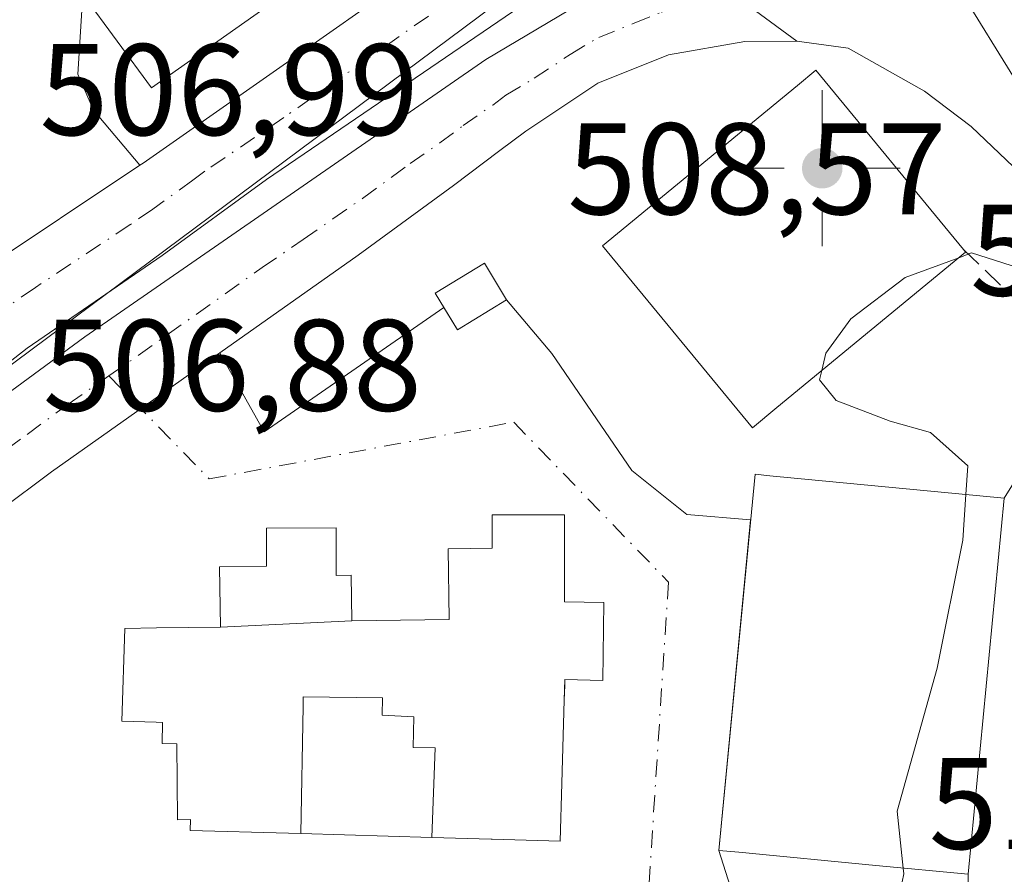
# Model space of a CAD drawing. Units: metres. Extents: x 573116 to 576564, y 4749631 to 4751992.
# Drawn here: x 576325 to 576401, y 4750724 to 4750789 of the extents above; entities that cross this region are included whole.
import ezdxf

# ---------------------------------------------------------------- set-up
doc = ezdxf.new("R2010")
doc.units = ezdxf.units.M
doc.header["$MEASUREMENT"] = 0
doc.linetypes.add('DGN Style 3', pattern=[2.307223458686699, 1.648016756204785, -0.6592067024819142])
doc.linetypes.add('DGN Style 4', pattern=[2.6384748266838614, 1.318413404963828, -0.6592067024819142, 0.001648016756204785, -0.6592067024819142])
for name, color, linetype, lineweight in [('Carretera de calzada única Cxs', 7, 'Continuous', 13), ('Carretera de calzada única eje', 7, 'DGN Style 4', 0), ('Curva de nivel normal', 30, 'Continuous', 0), ('Edificación Cxs', 1, 'Continuous', 13), ('Edificación ligera Cxs', 1, 'Continuous', 0), ('Muro lineal', 1, 'DGN Style 3', 13), ('Núcleo urbano CxS', 7, 'Continuous', 0), ('Punto geodésico', 7, 'Continuous', 0), ('Rótulo de punto de cota en terreno', 7, 'Continuous', 0), ('Suelo desnudo CxS', 253, 'Continuous', 0), ('Vía urbana Cxs', 4, 'Continuous', 0), ('Vía urbana eje', 4, 'DGN Style 4', 0)]:
    doc.layers.add(name, color=color, linetype=linetype, lineweight=lineweight)
doc.styles.add('Style-Arial', font='txt')

# ---------------------------------------------------------------- blocks, each defined once
blk = doc.blocks.new('5PGEO')
at = {"layer": 'Suelo desnudo CxS', "linetype": 'Continuous', "lineweight": 0}
h = blk.add_hatch(color=5, dxfattribs=at)
edge = h.paths.add_edge_path()
edge.add_ellipse((9.672975540161133e-05, -1.615428924560547e-05), major_axis=(-0.1095731434929149, -0.1110710692347192), ratio=0.9994222409660306, start_angle=0, end_angle=360)
at = {"layer": 'Suelo desnudo CxS', "color": 5, "linetype": 'Continuous', "lineweight": 0}
for p, q in [((0, 0.291), (0, 0.6)), ((-0.292, 0), (-0.6, 0)), ((0.291, 0), (0.6, 0)), ((0, -0.291), (0, -0.6))]:
    blk.add_line(p, q, dxfattribs=at)
blk = doc.blocks.new('*U31')
at = {"layer": 'Carretera de calzada única Cxs', "color": 7, "linetype": 'Continuous', "lineweight": 13}
for points in [[(576367.4901000002, 4750793.140100001, 508.2160000000004), (576343.9801000003, 4750777.090100001, 507.622199999998), (576335.9401000004, 4750771.2501, 507.3950000000041), (576325.5800999999, 4750764.110099999, 507.1153999999952), (576314.7801000001, 4750755.690099999, 506.8450000000012), (576302.7100999998, 4750747.440099999, 506.5089000000008), (576288.7801000001, 4750737.0701, 506.2461000000039), (576247.1001000004, 4750704.5101, 504.9293999999937), (576244.5201000003, 4750702.210100001, 504.8591000000015), (576244.0800999999, 4750701.4801, 504.8414000000049), (576245.1901000004, 4750700.4101, 504.8343000000023), (576246.5301000001, 4750700.9801, 504.8591000000015), (576254.1300999997, 4750706.2601, 505.0470999999961), (576282.0900999998, 4750726.550100001, 505.8260000000009), (576290.5500999996, 4750734.200099999, 506.4625999999989), (576294.1001000004, 4750737.880100001, 506.1970000000001), (576310.2500999998, 4750750.7301, 506.6677000000054), (576317.4001000002, 4750755.7401, 506.8380999999936), (576329.9901000002, 4750765.0001, 507.1848999999929), (576360.8300999999, 4750786.3301, 507.9952000000048), (576369.6001000004, 4750791.550100001, 508.3267999999953)], [(576375.9801000003, 4750794.190099999, 508.4035000000004), (576384.7500999998, 4750787.720100001, 512.1625000000058), (576380.7600999996, 4750787.710100001, 512.707899999994), (576374.8800999997, 4750786.6801, 510.9609999999957), (576369.4501, 4750784.4901, 509.2084999999934), (576363.9101, 4750780.8201, 508.1125000000029), (576361.9101, 4750779.3101, 508.0169000000024), (576358.3400999998, 4750776.630100001, 507.7994999999937), (576351.0100999996, 4750771.2601, 507.5225000000065), (576340.3869000003, 4750763.7545, 507.2670999999973), (576327.4301000005, 4750754.600099999, 506.892200000002), (576323.4301000005, 4750751.630100001, 506.7687000000006), (576317.9875999996, 4750747.612400001, 506.6487000000052), (576315.3701, 4750745.6801, 507.817200000005), (576306.0800999999, 4750739.0101, 508.6733999999997), (576281.8601000002, 4750721.950099999, 506.2323000000034), (576258.7988999998, 4750705.5974, 505.1398000000045), (576250.9901000002, 4750700.0601, 504.9233999999997), (576243.0765000005, 4750694.460000001, 504.7966000000015), (576242.3701, 4750693.960100001, 504.7641000000004), (576184.1101000002, 4750649.6501, 506.0722999999998), (576156.7301000003, 4750628.870100001, 502.1842000000034)], [(576155.2801000001, 4750636.8301, 502.4618999999948), (576178.1037, 4750654.198200001, 503.0396000000038), (576180.3400999998, 4750655.9001, 503.0173000000068), (576200.0401, 4750671.2601, 503.6128000000026), (576203.7901, 4750674.2501, 503.686400000006), (576216.6801000005, 4750684.5701, 504.1892999999982), (576236.2500999998, 4750700.8301, 504.6958000000013), (576238.5601000004, 4750702.890100001, 504.7544000000053), (576242.3535000002, 4750706.2939, 504.8591000000015), (576252.2901, 4750715.210100001, 505.1919000000053), (576270.1101000002, 4750729.050100001, 506.6934000000037), (576296.2701000003, 4750748.860099999, 506.670299999998), (576313.1002000002, 4750763.8101, 507.8301999999967), (576319.9200999998, 4750768.6801, 507.0160999999935), (576321.9200999998, 4750770.0001, 507.0745000000024), (576334.2419999996, 4750778.1885, 508.163400000005), (576334.5000999998, 4750778.360099999, 508.2963000000018), (576365.6801000005, 4750800.2301, 508.8252000000066)]]:
    blk.add_polyline3d(points, dxfattribs=at)
blk = doc.blocks.new('*U32')
at = {"layer": 'Carretera de calzada única Cxs', "color": 7, "linetype": 'Continuous', "lineweight": 13}
blk.add_polyline3d([(576503.5632999997, 4750648.829299999, 514.9046999999991), (576472.5401, 4750686.4801, 515.281099999993), (576439.9607999995, 4750728.143100001, 512.6937000000034), (576437.9301000005, 4750730.7401, 512.2866999999969), (576435.9401000004, 4750733.280099999, 512.5522999999957), (576435.0708, 4750734.4023, 512.7121999999945), (576418.4631000003, 4750755.8409, 511.1141999999964), (576413.5601000004, 4750762.170100001, 510.3343000000023), (576407.4400000004, 4750770.079, 509.9956999999995), (576406.8201000001, 4750770.880100001, 509.9952999999951), (576404.3101000004, 4750774.620100001, 509.8387999999978), (576401.4101, 4750778.0601, 509.8711999999941), (576398.1501000002, 4750781.1601, 509.7770000000019), (576394.5800999999, 4750783.890100001, 510.2926000000007), (576388.7001, 4750787.200099999, 510.7673999999971), (576384.7500999998, 4750787.720100001, 512.1625000000058), (576375.9801000003, 4750794.190099999, 508.4035000000004)], dxfattribs=at)
blk = doc.blocks.new('*U36')
at = {"layer": 'Vía urbana Cxs', "color": 4, "linetype": 'Continuous', "lineweight": 0}
for points in [[(576323.4301000005, 4750751.630100001, 506.7687000000006), (576327.4301000005, 4750754.600099999, 506.892200000002), (576340.3869000003, 4750763.7545, 507.2670999999973), (576343.7982000001, 4750757.6807, 507.343399999998), (576357.6131999996, 4750767.24, 508.8291000000027), (576358.6501000002, 4750765.530099999, 508.3684999999969), (576362.4401000004, 4750767.8301, 508.6861000000063), (576365.9173999997, 4750763.713199999, 509.273199999996), (576372.0558000002, 4750754.717300001, 508.3727999999974), (576376.2890999997, 4750751.330600001, 509.2773000000016), (576381.2024999997, 4750750.897100001, 517.8987999999954), (576378.7600999996, 4750725.4801, 514.5733000000037), (576379.9901000002, 4750721.610099999, 514.7422999999981)], [(576397.8901000004, 4750720.130100001, 517.2624999999971), (576397.9301000005, 4750723.640100001, 517.1543999999994), (576400.7100999998, 4750752.5701, 515.1540999999997), (576403.3501000004, 4750756.800100001, 511.0283999999957)]]:
    blk.add_polyline3d(points, dxfattribs=at)
blk.add_polyline3d([(576366.8724999996, 4750737.033299999, 519.1891999999935), (576366.9200999998, 4750738.630100001, 520.5399000000034), (576369.8300999999, 4750738.550100001, 515.2571999999927), (576369.9101, 4750744.5601, 515.0632000000041), (576366.8901000004, 4750744.590100001, 520.6419000000024), (576366.8901000004, 4750751.290100001, 511.8022000000056), (576361.3201000001, 4750751.290100001, 513.4293999999937), (576361.3201000001, 4750748.720100001, 518.528999999995), (576357.9401000004, 4750748.670100001, 514.0524000000005), (576358.0100999996, 4750743.2401, 522.4805000000051), (576350.5301000001, 4750743.1501, 522.4655999999959), (576350.4801000003, 4750746.6501, 516.8491999999969), (576349.3400999998, 4750746.630100001, 518.6367000000029), (576349.3201000001, 4750750.300100001, 512.6380000000064), (576343.9801000003, 4750750.270099999, 513.3160000000062), (576343.9801000003, 4750747.340100001, 518.8283999999985), (576340.3701, 4750747.300100001, 514.3751000000047), (576340.4401000004, 4750742.6501, 522.0866999999998), (576335.5197000002, 4750742.5899, 515.8341999999975), (576333.0701000001, 4750742.5601, 512.070000000007), (576332.8501000004, 4750735.4101, 513.2872000000061), (576335.4864999996, 4750735.3343, 518.8080999999949), (576335.9801000003, 4750735.3201, 519.846000000005), (576335.9401000004, 4750733.710100001, 518.6160999999993), (576337.0800999999, 4750733.690099999, 521.2014000000054), (576337.1401000004, 4750727.840100001, 516.465200000006), (576338.1201, 4750727.850099999, 517.7223999999987), (576338.1001000004, 4750727.020099999, 516.5763000000006), (576345.6715000002, 4750726.799100001, 515.6622000000061), (576346.6083000004, 4750726.7719, 514.3595999999961), (576356.6908999998, 4750726.477700001, 514.1208999999944), (576361.2499000002, 4750726.344699999, 512.8098999999929), (576361.3154999996, 4750726.342700001, 512.781099999993), (576366.5500999996, 4750726.190099999, 509.6131000000024), (576366.6826999999, 4750730.650699999, 511.3640000000014)], close=True, dxfattribs=at)
blk = doc.blocks.new('*U39')
at = {"layer": 'Vía urbana Cxs', "color": 4, "linetype": 'Continuous', "lineweight": 0}
blk.add_polyline3d([(576329.8601000002, 4750791.350099999, 514.2856000000029), (576329.4720999999, 4750785.191199999, 510.3132000000041), (576330.6627000002, 4750782.413100001, 509.1584000000003), (576334.2419999996, 4750778.1885, 508.163400000005), (576321.9200999998, 4750770.0001, 507.0745000000024)], dxfattribs=at)

msp = doc.modelspace()

# ---------------------------------------------------------------- linework, layer by layer
at = {"layer": 'Carretera de calzada única Cxs', "color": 7, "linetype": 'Continuous', "lineweight": 13, "extrusion": (-0.2623872705647783, 0.1935741893096976, 0.9453475305297302), "elevation": 768878.0316815283, "flags": 128}
msp.add_lwpolyline([(-4165186.666991322, -2227622.402274121), (-4165186.666991322, -2227610.873879567)], dxfattribs=at)
msp.add_lwpolyline([(-4165186.666991322, -2227622.402274121), (-4165186.666991322, -2227610.873879567)], dxfattribs=at)
at = {"layer": 'Carretera de calzada única Cxs', "color": 7, "linetype": 'Continuous', "lineweight": 13}
for points in [[(576334.2419999996, 4750778.1885, 508.163400000005), (576334.5000999998, 4750778.360099999, 508.2963000000018), (576365.6801000005, 4750800.2301, 508.8252000000066), (576369.6101000002, 4750803.3301, 508.6919999999955), (576372.9801000003, 4750807.0101, 508.6057000000001)], [(576367.4901000002, 4750793.140100001, 508.2160000000004), (576343.9801000003, 4750777.090100001, 507.622199999998), (576335.9401000004, 4750771.2501, 507.3950000000041), (576325.5800999999, 4750764.110099999, 507.1153999999952), (576314.7801000001, 4750755.690099999, 506.8450000000012), (576302.7100999998, 4750747.440099999, 506.5089000000008), (576288.7801000001, 4750737.0701, 506.2461000000039), (576247.1001000004, 4750704.5101, 504.9293999999937), (576244.5201000003, 4750702.210100001, 504.8591000000015), (576244.0800999999, 4750701.4801, 504.8414000000049), (576245.1901000004, 4750700.4101, 504.8343000000023), (576246.5301000001, 4750700.9801, 504.8591000000015), (576254.1300999997, 4750706.2601, 505.0470999999961), (576282.0900999998, 4750726.550100001, 505.8260000000009), (576290.5500999996, 4750734.200099999, 506.4625999999989), (576294.1001000004, 4750737.880100001, 506.1970000000001), (576310.2500999998, 4750750.7301, 506.6677000000054), (576317.4001000002, 4750755.7401, 506.8380999999936), (576329.9901000002, 4750765.0001, 507.1848999999929), (576360.8300999999, 4750786.3301, 507.9952000000048), (576369.6001000004, 4750791.550100001, 508.3267999999953)], [(576384.7500999998, 4750787.720100001, 512.1625000000058), (576380.7600999996, 4750787.710100001, 512.707899999994), (576374.8800999997, 4750786.6801, 510.9609999999957), (576369.4501, 4750784.4901, 509.2084999999934), (576363.9101, 4750780.8201, 508.1125000000029), (576361.9101, 4750779.3101, 508.0169000000024), (576358.3400999998, 4750776.630100001, 507.7994999999937), (576351.0100999996, 4750771.2601, 507.5225000000065), (576340.3870000001, 4750763.7545, 507.2670999999973)], [(576407.4401000004, 4750770.079, 509.9956999999995), (576406.8201000001, 4750770.880100001, 509.9952999999951), (576404.3101000004, 4750774.620100001, 509.8387999999978), (576401.4101, 4750778.0601, 509.8711999999941), (576398.1501000002, 4750781.1601, 509.7770000000019), (576394.5800999999, 4750783.890100001, 510.2926000000007), (576388.7001, 4750787.200099999, 510.7673999999971), (576384.7500999998, 4750787.720100001, 512.1625000000058)], [(576313.1002000002, 4750763.8101, 507.8301000000066), (576319.9200999998, 4750768.6801, 507.0160999999935), (576321.9200999998, 4750770.0001, 507.0745000000024), (576334.2419999996, 4750778.1885, 508.163400000005)], [(576340.3870000001, 4750763.7545, 507.2670999999973), (576327.4301000005, 4750754.600099999, 506.892200000002), (576323.4301000005, 4750751.630100001, 506.7687000000006), (576317.9877000004, 4750747.612400001, 506.6487000000052)]]:
    msp.add_polyline3d(points, dxfattribs=at)
at = {"layer": 'Carretera de calzada única eje', "color": 7, "linetype": 'DGN Style 4', "lineweight": 0}
for points in [[(576376.3101000004, 4750804.600099999, 508.344299999997), (576368.5900999998, 4750798.530099999, 508.2565999999933), (576366.5800999999, 4750796.6801, 508.194399999993), (576365.4301000005, 4750795.9001, 508.1892999999982), (576360.9001000002, 4750792.800100001, 508.2673999999971), (576345.3101000004, 4750781.870100001, 507.9052999999985), (576339.2401000002, 4750777.720100001, 508.0106999999989), (576338.3101000004, 4750777.050100001, 507.9334999999992), (576335.2200999996, 4750774.800100001, 507.6143000000012), (576333.4901000002, 4750773.620100001, 507.4691000000021), (576326.2001, 4750768.780099999, 507.1971999999951), (576322.7500999998, 4750766.390100001, 507.1086000000069), (576321.1801000005, 4750765.170100001, 507.0564000000013)], [(576331.8601000002, 4750761.9801, 507.1294999999955), (576343.6501000002, 4750770.3101, 507.4116000000067), (576346.7901, 4750772.4801, 507.485400000005), (576349.0701000001, 4750774.0601, 507.5483999999997), (576351.3601000002, 4750775.640100001, 507.6088000000018), (576355.0201000003, 4750778.3201, 507.7139000000025), (576357.3000999996, 4750779.9001, 507.7758000000031), (576359.0900999998, 4750781.2401, 507.866599999994), (576361.3701, 4750782.8201, 507.9193999999989), (576362.3701, 4750783.5701, 507.9516000000004), (576364.5601000004, 4750784.880100001, 508.0693000000028), (576367.3300999999, 4750786.710100001, 508.1380999999965), (576369.5201000003, 4750788.020099999, 508.3255000000063), (576372.2401000002, 4750789.110099999, 508.5562999999966), (576374.3101000004, 4750789.960100001, 509.0850000000065), (576375.3400999998, 4750790.2501, 509.2786999999954), (576384.4301000005, 4750791.8301, 509.0715999999957)], [(576323.2301000003, 4750755.770099999, 506.8715999999986), (576323.9901000002, 4750756.3301, 506.8953000000038), (576325.5601000004, 4750757.4801, 506.9483999999939), (576328.7100999998, 4750759.800100001, 507.0469000000012), (576331.8601000002, 4750761.9801, 507.1294999999955)]]:
    msp.add_polyline3d(points, dxfattribs=at)
at = {"layer": 'Curva de nivel normal', "color": 30, "linetype": 'Continuous', "lineweight": 0, "elevation": 510, "flags": 128}
for points in [[(576418.5099999999, 4750792.76), (576418.4600000001, 4750785.680000001), (576419.9400000004, 4750780.029999999), (576421.1299999999, 4750777.27), (576421.6100000005, 4750774), (576421.2000000002, 4750771.9), (576419.9699999997, 4750771.359999999), (576418.79, 4750772.449999999), (576416.5599999996, 4750773.699999999), (576414.2800000003, 4750772.810000001), (576411.4400000004, 4750771.380000001), (576408.7999999998, 4750769.32), (576407.5499999998, 4750768.939999999), (576405.9800000004, 4750769.380000001), (576402.4500000002, 4750770.08), (576398.1900000004, 4750771.439999999), (576397.2171, 4750771.077600001)], [(576397.2171, 4750771.077600001), (576393.0899999999, 4750769.539999999), (576388.9100000003, 4750766.359999999), (576386.9800000004, 4750763.74), (576386.6723999997, 4750762.392000001)], [(576386.6723999997, 4750762.392000001), (576386.5099999999, 4750761.680000001), (576387.79, 4750760.100000001), (576391.9199999999, 4750758.5), (576395.04, 4750757.630000001), (576397.9000000004, 4750755.060000001), (576397.7493000003, 4750752.8542)], [(576397.7493000003, 4750752.8542), (576397.5099999999, 4750749.350000001), (576395.5499999998, 4750739.51), (576392.4699999997, 4750728.49), (576392.9334000006, 4750724.1196)], [(576392.9334000006, 4750724.1196), (576392.9800000004, 4750723.680000001), (576392.3474000003, 4750720.588300001)]]:
    msp.add_lwpolyline(points, dxfattribs=at)
at = {"layer": 'Edificación Cxs', "color": 1, "linetype": 'Continuous', "lineweight": 13, "flags": 128}
for points, elevation in [([(576352.9401000004, 4750796.720100001), (576335.1401000004, 4750784.1501), (576329.8601000002, 4750791.350099999), (576329.5900999998, 4750802.960100001), (576344.4600999998, 4750803.9101), (576369.0301000001, 4750823.7601), (576371.9801000003, 4750812.0701)], 515.7930999999954), ([(576383.2100999998, 4750759.540100001), (576381.3501000004, 4750757.9901), (576369.8101000004, 4750771.9801), (576384.8000999996, 4750784.3301), (576386.2100999998, 4750785.5001), (576397.5701000001, 4750771.710100001), (576397.7301000003, 4750771.5001)], 518.2339999999967), ([(576400.7100999998, 4750752.5701), (576397.9301000005, 4750723.640100001), (576390.8338000001, 4750724.3212), (576380.2834000001, 4750725.333900001), (576378.7600999996, 4750725.4801), (576381.5401, 4750754.4101), (576382.6885000002, 4750754.299900001)], 520.3007999999971), ([(576356.6908999998, 4750726.477399999), (576356.9359999998, 4750733.369999999), (576355.244, 4750733.398), (576355.2910000002, 4750735.744999999), (576352.858, 4750735.873000001), (576352.8870000001, 4750737.217), (576346.8030000003, 4750737.301000001), (576346.7910000002, 4750736.567), (576346.6083000004, 4750726.771600001), (576345.6715000002, 4750726.799100001), (576345.6578000002, 4750726.799500001), (576338.1001000004, 4750727.020099999), (576338.1201, 4750727.850099999), (576337.1401000004, 4750727.840100001), (576337.0800999999, 4750733.690099999), (576335.9401000004, 4750733.710100001), (576335.9801000003, 4750735.3201), (576335.4864999996, 4750735.3343), (576332.8501000004, 4750735.4101), (576333.0701000001, 4750742.5601), (576335.5197000002, 4750742.5899), (576340.4397999998, 4750742.6501), (576350.5303999997, 4750743.1501), (576358.0100999996, 4750743.2401), (576357.9401000004, 4750748.670100001), (576361.3201000001, 4750748.720100001), (576361.3201000001, 4750751.290100001), (576366.8901000004, 4750751.290100001), (576366.8901000004, 4750744.590100001), (576369.9101, 4750744.5601), (576369.8300999999, 4750738.550100001), (576366.9200999998, 4750738.630100001), (576366.9068, 4750738.182800001), (576366.8724999996, 4750737.033299999), (576366.6826999999, 4750730.650699999), (576366.5500999996, 4750726.190099999), (576361.3154999996, 4750726.342700001), (576361.2499000002, 4750726.344699999)], 524.458299999998), ([(576350.5303999997, 4750743.1501), (576340.4397999998, 4750742.6501), (576340.3701, 4750747.300100001), (576343.9801000003, 4750747.340100001), (576343.9801000003, 4750750.270099999), (576349.3201000001, 4750750.300100001), (576349.3400999998, 4750746.630100001), (576350.4801000003, 4750746.6501)], 522.4654000000008), ([(576356.6908999998, 4750726.477399999), (576346.6083000004, 4750726.771600001), (576346.7910000002, 4750736.567), (576346.8030000003, 4750737.301000001), (576352.8870000001, 4750737.217), (576352.858, 4750735.873000001), (576355.2910000002, 4750735.744999999), (576355.244, 4750733.398), (576356.9359999998, 4750733.369999999)], 524.4582999999985)]:
    msp.add_lwpolyline(points, close=True, dxfattribs=dict(at, elevation=elevation))
at = {"layer": 'Edificación Cxs', "color": 1, "linetype": 'Continuous', "lineweight": 13, "extrusion": (0.5408075148113226, -0.4417876837052426, 0.7157868917841104), "elevation": -1786743.736524132, "flags": 128}
msp.add_lwpolyline([(4043852.821704274, 1832175.603430941), (4043852.760294571, 1832175.244712251), (4043834.311965068, 1832180.383769193)], dxfattribs=at)
at = {"layer": 'Edificación Cxs', "color": 1, "linetype": 'Continuous', "lineweight": 13}
for points in [[(576352.9401000004, 4750796.720100001, 514.9979000000021), (576335.1401000004, 4750784.1501, 513.1193000000058), (576329.8601000002, 4750791.350099999, 514.2856000000029), (576329.5900999998, 4750802.960100001, 511.5567000000011), (576344.4600999998, 4750803.9101, 515.7930999999953), (576369.0301000001, 4750823.7601, 510.2260999999999), (576371.9801000003, 4750812.0701, 510.7948999999935), (576352.9401000004, 4750796.720100001, 514.9979000000021)], [(576383.2100999998, 4750759.540100001, 518.2339999999967), (576381.3501000004, 4750757.9901, 516.2988000000041), (576369.8101000004, 4750771.9801, 514.5583999999944), (576384.8000999996, 4750784.3301, 517.0473000000056), (576386.2100999998, 4750785.5001, 514.5081000000064), (576397.5701000001, 4750771.710100001, 514.8957999999984)], [(576400.7100999998, 4750752.5701, 515.1540999999997), (576397.9301000005, 4750723.640100001, 517.1543999999994), (576390.8338000001, 4750724.3212, 520.3007999999973), (576380.2834000001, 4750725.333900001, 516.8791000000056), (576378.7600999996, 4750725.4801, 514.5733000000037), (576381.5401, 4750754.4101, 517.2701999999991), (576382.6885000002, 4750754.299900001, 518.929999999993), (576400.7100999998, 4750752.5701, 515.1540999999997)], [(576345.6578000002, 4750726.799500001, 515.6812999999966), (576338.1001000004, 4750727.020099999, 516.5763000000006), (576338.1201, 4750727.850099999, 517.7223999999987), (576337.1401000004, 4750727.840100001, 516.465200000006), (576337.0800999999, 4750733.690099999, 521.2014000000054), (576335.9401000004, 4750733.710100001, 518.6160999999993), (576335.9801000003, 4750735.3201, 519.846000000005), (576335.4864999996, 4750735.3343, 518.8080999999949), (576332.8501000004, 4750735.4101, 513.2872000000061), (576333.0701000001, 4750742.5601, 512.070000000007), (576335.5197000002, 4750742.5899, 515.8341999999975), (576340.4401000004, 4750742.6501, 522.0866999999998), (576340.3701, 4750747.300100001, 514.3751000000047), (576343.9801000003, 4750747.340100001, 518.8283999999985), (576343.9801000003, 4750750.270099999, 513.3160000000062), (576349.3201000001, 4750750.300100001, 512.6380000000064), (576349.3400999998, 4750746.630100001, 518.6367000000029), (576350.4801000003, 4750746.6501, 516.8491999999969), (576350.5301000001, 4750743.1501, 522.4655999999959), (576358.0100999996, 4750743.2401, 522.4805000000051), (576357.9401000004, 4750748.670100001, 514.0524000000005), (576361.3201000001, 4750748.720100001, 518.528999999995), (576361.3201000001, 4750751.290100001, 513.4293999999937), (576366.8901000004, 4750751.290100001, 511.8022000000056), (576366.8901000004, 4750744.590100001, 520.6419000000024), (576369.9101, 4750744.5601, 515.0632000000041), (576369.8300999999, 4750738.550100001, 515.2571999999927), (576366.9200999998, 4750738.630100001, 520.5399000000034), (576366.9068, 4750738.182800001, 520.3032999999997), (576366.8724999996, 4750737.033299999, 519.1891999999935), (576366.6826999999, 4750730.650699999, 511.3640000000014), (576366.5500999996, 4750726.190099999, 509.6131000000024), (576361.3154999996, 4750726.342700001, 512.781099999993), (576361.2499000002, 4750726.344699999, 512.8098999999929), (576356.6908999998, 4750726.477700001, 514.1208999999944), (576346.6083000004, 4750726.7719, 514.3595999999961), (576345.6715000002, 4750726.799100001, 515.6622000000061), (576345.6578000002, 4750726.799500001, 515.6812999999966)]]:
    msp.add_polyline3d(points, dxfattribs=at)
at = {"layer": 'Edificación ligera Cxs', "color": 1, "linetype": 'Continuous', "lineweight": 0}
msp.add_polyline3d([(576362.4401000004, 4750767.8301, 508.6861000000063), (576358.6501000002, 4750765.530099999, 508.3684999999969), (576356.9401000004, 4750768.350099999, 508.5947000000015), (576360.7301000003, 4750770.6501, 508.3274999999995), (576362.4401000004, 4750767.8301, 508.6861000000063)], dxfattribs=at)
msp.add_3dface([(576362.4401000004, 4750767.8301, 508.6861000000063), (576358.6501000002, 4750765.530099999, 508.6861000000063), (576356.9401000004, 4750768.350099999, 508.6861000000063), (576360.7301000003, 4750770.6501, 508.6861000000063)], dxfattribs=at)
at = {"layer": 'Muro lineal', "color": 1, "linetype": 'DGN Style 3', "lineweight": 13, "extrusion": (0.4012739770641511, -0.08109338216521517, 0.9123612544930464), "elevation": -153493.029564671, "flags": 128}
msp.add_lwpolyline([(4770810.014308465, 343333.6025944476), (4770803.731010206, 343322.7507348022), (4770796.544686835, 343324.1557655653)], dxfattribs=at)
at = {"layer": 'Núcleo urbano CxS', "color": 7, "linetype": 'Continuous', "lineweight": 0}
for points in [[(576529.2748999996, 4750856.272399999, 500.9591999999975), (576530.0713999998, 4750784.962200001, 505.3221999999951), (576504.7817000002, 4750786.3599, 506.3070000000008), (576506.1457000002, 4750765.351500001, 508.4394999999931), (576490.7163000006, 4750763.7827, 508.8006000000024), (576468.0038999999, 4750761.435699999, 510.1303000000044), (576441.0811000001, 4750757.4505, 510.8769999999931), (576429.4937000005, 4750753.604499999, 510.7263999999996), (576427.4417000003, 4750752.703500001, 510.6882999999943), (576423.2921000002, 4750750.8851, 510.6904000000068), (576415.1907000003, 4750762.755100001, 510.1687999999995), (576403.7833000004, 4750781.162500001, 509.2498000000051), (576395.1772999996, 4750795.1009, 508.8365000000049)], [(576379.8092999998, 4750804.169500001, 508.3295000000071), (576320.1187000005, 4750759.708100001, 506.9150999999983), (576238.2525000004, 4750697.105900001, 504.6432000000059), (576231.5557000004, 4750691.986099999, 504.4842999999965), (576231.7237, 4750697.740499999, 504.507700000002), (576231.8010999998, 4750700.427300001, 504.5028000000021), (576231.9691000005, 4750706.145300001, 504.5032000000065), (576232.1901000004, 4750713.6413, 504.282600000006), (576231.9567, 4750771.8411, 502.2780000000057), (576231.8010999998, 4750810.150699999, 502.2088999999978)], [(576384.3847000003, 4750807.4385, 508.5838999999978), (576379.8092999998, 4750804.169500001, 508.3295000000071), (576320.1187000005, 4750759.708100001, 506.9150999999983), (576238.2525000004, 4750697.105900001, 504.6432000000059)], [(576384.3847000003, 4750807.4385, 508.5838999999978), (576395.1772999996, 4750795.1009, 508.8365000000049), (576403.7833000004, 4750781.162500001, 509.2498000000051), (576415.1907000003, 4750762.755100001, 510.1687999999995), (576423.2921000002, 4750750.8851, 510.6904000000068)], [(576320.1187000005, 4750759.708100001, 506.9150999999983), (576379.8092999998, 4750804.169500001, 508.3295000000071)], [(576395.1772999996, 4750795.1009, 508.8365000000049), (576403.7833000004, 4750781.162500001, 509.2498000000051), (576415.1907000003, 4750762.755100001, 510.1687999999995), (576423.2921000002, 4750750.8851, 510.6904000000068), (576438.3491000002, 4750732.5101, 511.4936000000016), (576450.3831000002, 4750717.818299999, 512.2419999999984), (576488.9549000004, 4750671.017300001, 514.3340999999928), (576507.0223000003, 4750649.0953, 514.5130000000064)]]:
    msp.add_polyline3d(points, dxfattribs=at)
at = {"layer": 'Vía urbana Cxs', "color": 4, "linetype": 'Continuous', "lineweight": 0, "extrusion": (-0.0833646997738834, -0.03430872473556968, 0.9959283298704928), "elevation": -210533.8875909796, "flags": 128}
msp.add_lwpolyline([(-4173915.990068694, 2331528.584449022), (-4173909.075099916, 2331529.430829765), (-4173912.657333114, 2331545.911404733)], dxfattribs=at)
at = {"layer": 'Vía urbana Cxs', "color": 4, "linetype": 'Continuous', "lineweight": 0, "extrusion": (0.05661597395167153, -0.2275308709171019, 0.9721236208801887), "elevation": -1047820.515238756, "flags": 128}
msp.add_lwpolyline([(1706445.765733549, 4346503.507684389), (1706446.359070684, 4346501.543244767), (1706450.592291956, 4346502.897795405)], dxfattribs=at)
at = {"layer": 'Vía urbana Cxs', "color": 4, "linetype": 'Continuous', "lineweight": 0, "extrusion": (0.006567876395565314, 0.0683484403468781, 0.9976398917955326), "elevation": 329006.1955390926, "flags": 128}
msp.add_lwpolyline([(-119332.1035989496, -4772748.130608274), (-119332.1035989496, -4772777.262626742)], dxfattribs=at)
at = {"layer": 'Vía urbana Cxs', "color": 4, "linetype": 'Continuous', "lineweight": 0, "extrusion": (-0.01235324355980424, -0.1285548606123257, 0.9916254561004864), "elevation": -617338.7351245834, "flags": 128}
msp.add_lwpolyline([(119316.8938887795, 4744102.234359889), (119316.8938887795, 4744076.484638396)], dxfattribs=at)
at = {"layer": 'Vía urbana Cxs', "color": 4, "linetype": 'Continuous', "lineweight": 0, "extrusion": (-0.02302959660519758, -0.774439954900141, 0.6322281185889075), "elevation": -3692105.824370448, "flags": 128}
msp.add_lwpolyline([(434901.4930600696, 3013445.83540241), (434901.4930600697, 3013455.935271807)], dxfattribs=at)
at = {"layer": 'Vía urbana Cxs', "color": 4, "linetype": 'Continuous', "lineweight": 0, "extrusion": (-0.01259507173393236, 0.03962839642360261, 0.9991351031591829), "elevation": 181518.2290429167, "flags": 128}
msp.add_lwpolyline([(-1988290.673111975, -4349178.848804968), (-1988290.673111975, -4349174.784526311)], dxfattribs=at)
at = {"layer": 'Vía urbana Cxs', "color": 4, "linetype": 'Continuous', "lineweight": 0, "extrusion": (0.0003507593171069287, 0.03077913000274983, 0.9995261487946052), "elevation": 146942.2268158827, "flags": 128}
msp.add_lwpolyline([(-522224.7199089365, -4754709.862200217), (-522224.7199089365, -4754713.374092245)], dxfattribs=at)
at = {"layer": 'Vía urbana Cxs', "color": 4, "linetype": 'Continuous', "lineweight": 0}
for points in [[(576329.8601000002, 4750791.350099999, 514.2856000000029), (576329.4720999999, 4750785.191199999, 510.3132000000041), (576330.6627000002, 4750782.413100001, 509.1584000000003), (576334.2419999996, 4750778.1885, 508.163400000005)], [(576313.1002000002, 4750763.8101, 507.8301000000066), (576319.9200999998, 4750768.6801, 507.0160999999935), (576321.9200999998, 4750770.0001, 507.0745000000024), (576334.2419999996, 4750778.1885, 508.163400000005)], [(576362.4401000004, 4750767.8301, 508.6861000000063), (576365.9173999997, 4750763.713199999, 509.273199999996), (576372.0558000002, 4750754.717300001, 508.3727999999974), (576376.2890999997, 4750751.330600001, 509.2773000000016), (576381.2024999997, 4750750.897100001, 517.8987999999954)], [(576340.3870000001, 4750763.7545, 507.2670999999973), (576327.4301000005, 4750754.600099999, 506.892200000002), (576323.4301000005, 4750751.630100001, 506.7687000000006), (576317.9877000004, 4750747.612400001, 506.6487000000052)], [(576366.8724999996, 4750737.033299999, 519.1891999999935), (576366.9068, 4750738.182800001, 520.3032999999997), (576366.9200999998, 4750738.630100001, 520.5399000000034), (576369.8300999999, 4750738.550100001, 515.2571999999927), (576369.9101, 4750744.5601, 515.0632000000041), (576366.8901000004, 4750744.590100001, 520.6419000000024), (576366.8901000004, 4750751.290100001, 511.8022000000056), (576361.3201000001, 4750751.290100001, 513.4293999999937), (576361.3201000001, 4750748.720100001, 518.528999999995), (576357.9401000004, 4750748.670100001, 514.0524000000005), (576358.0100999996, 4750743.2401, 522.4805000000051), (576350.5301000001, 4750743.1501, 522.4655999999959), (576350.4801000003, 4750746.6501, 516.8491999999969), (576349.3400999998, 4750746.630100001, 518.6367000000029), (576349.3201000001, 4750750.300100001, 512.6380000000064), (576343.9801000003, 4750750.270099999, 513.3160000000062), (576343.9801000003, 4750747.340100001, 518.8283999999985), (576340.3701, 4750747.300100001, 514.3751000000047), (576340.4401000004, 4750742.6501, 522.0866999999998), (576335.5197000002, 4750742.5899, 515.8341999999975), (576333.0701000001, 4750742.5601, 512.070000000007), (576332.8501000004, 4750735.4101, 513.2872000000061), (576335.4864999996, 4750735.3343, 518.8080999999949), (576335.9801000003, 4750735.3201, 519.846000000005), (576335.9401000004, 4750733.710100001, 518.6160999999993), (576337.0800999999, 4750733.690099999, 521.2014000000054), (576337.1401000004, 4750727.840100001, 516.465200000006), (576338.1201, 4750727.850099999, 517.7223999999987), (576338.1001000004, 4750727.020099999, 516.5763000000006), (576345.6578000002, 4750726.799500001, 515.6812999999966)], [(576345.6578000002, 4750726.799500001, 515.6812999999966), (576345.6715000002, 4750726.799100001, 515.6622000000061), (576346.6083000004, 4750726.7719, 514.3595999999961), (576356.6908999998, 4750726.477700001, 514.1208999999944), (576361.2499000002, 4750726.344699999, 512.8098999999929), (576361.3154999996, 4750726.342700001, 512.781099999993), (576366.5500999996, 4750726.190099999, 509.6131000000024), (576366.6826999999, 4750730.650699999, 511.3640000000014)]]:
    msp.add_polyline3d(points, dxfattribs=at)
at = {"layer": 'Vía urbana eje', "color": 4, "linetype": 'DGN Style 4', "lineweight": 0}
msp.add_polyline3d([(576331.8601000002, 4750761.9801, 507.1294999999955), (576339.5648999996, 4750754.0559, 507.7945000000037), (576362.9804999996, 4750758.421499999, 507.6463999999978), (576374.8868000006, 4750746.1183, 509.5371000000014), (576373.2993000001, 4750721.512, 508.206600000005), (576323.9233999997, 4750722.342900001, 507.8991999999998)], dxfattribs=at)

# ---------------------------------------------------------------- block references
at = {"layer": 'Carretera de calzada única Cxs', "color": 7, "linetype": 'Continuous', "lineweight": 13}
for name in ['*U32', '*U31']:
    msp.add_blockref(name, (0, 0), dxfattribs=at)
at = {"layer": 'Punto geodésico', "color": 7, "linetype": 'Continuous', "lineweight": 0, "xscale": 10, "yscale": 10, "zscale": 10}
msp.add_blockref('5PGEO', (576386.7071698355, 4750777.959428485, 509.2550000000001), dxfattribs=at)
at = {"layer": 'Vía urbana Cxs', "color": 4, "linetype": 'Continuous', "lineweight": 0}
for name in ['*U39', '*U36']:
    msp.add_blockref(name, (0, 0), dxfattribs=at)

# ---------------------------------------------------------------- texts
at = {"layer": 'Rótulo de punto de cota en terreno', "color": 7, "linetype": 'Continuous', "lineweight": 0, "style": 'Style-Arial'}
for s, p in [('506,99', (576326.5177999996, 4750780.5078)), ('508,57', (576367.1065999996, 4750774.411599999)), ('510,28', (576398.0772000002, 4750768.1578)), ('506,88', (576326.7677999996, 4750759.297800001)), ('511,19', (576394.9035999998, 4750725.5878))]:
    msp.add_text(s, height=7.000000000000002, dxfattribs=at).set_placement(p)

doc.saveas('drawing.dxf')
